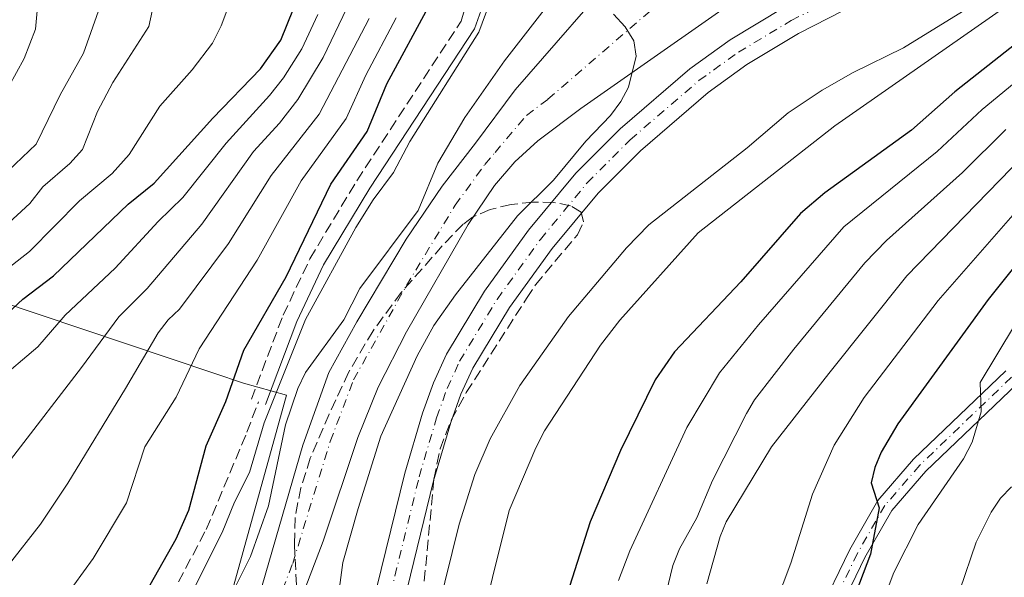
# Model space of a CAD drawing. Units: metres. Extents: x 603197 to 606617, y 4784738 to 4787104.
# Drawn here: x 604898 to 605056, y 4784906 to 4784995 of the extents above; entities that cross this region are included whole.
import ezdxf

# ---------------------------------------------------------------- set-up
doc = ezdxf.new("R2010")
doc.units = ezdxf.units.M
doc.header["$MEASUREMENT"] = 0
doc.linetypes.add('DGN Style 3', pattern=[2.435890702152634, 1.739921930109024, -0.6959687720436097])
doc.linetypes.add('DGN Style 4', pattern=[2.7856150101045474, 1.391937544087219, -0.6959687720436097, 0.001739921930109024, -0.6959687720436097])
for name, color, linetype, lineweight in [('Camino', 7, 'DGN Style 3', 0), ('Carretera', 9, 'Continuous', 0), ('Cauce permanente', 151, 'Continuous', 13), ('Cauce permanente (área)', 142, 'Continuous', 13), ('Conducción sin especificar', 7, 'Continuous', 13), ('Curva de nivel directora', 30, 'Continuous', 30), ('Curva de nivel intermedia', 30, 'Continuous', 0), ('Eje cauce permanente (área)', 70, 'DGN Style 4', 0), ('Eje de carretera', 7, 'DGN Style 4', 0), ('Eje pista pavimentada', 7, 'DGN Style 4', 0), ('Límite de municipio', 7, 'Continuous', 0), ('Línea blanca (vial)', 7, 'Continuous', 13), ('Línea de pista pavimentada', 7, 'Continuous', 0), ('Margen derecho', 7, 'Continuous', 0), ('pavimentado', 23, 'Continuous', 0), ('Senda', 7, 'DGN Style 3', 0), ('Zona arbolada', 92, 'DGN Style 3', 0)]:
    doc.layers.add(name, color=color, linetype=linetype, lineweight=lineweight)

msp = doc.modelspace()

# ---------------------------------------------------------------- linework, layer by layer
at = {"layer": 'Camino', "color": 7, "linetype": 'DGN Style 3', "lineweight": 0}
msp.add_polyline3d([(604935.0500000003, 4784934.350000001, 121.1000000000058), (604940.1299999988, 4784947.790000002, 121.1000000000058), (604944.409999999, 4784956.810000001, 121.1000000000058), (604951.9100000003, 4784969.300000001, 121.1000000000058), (604968.5899999993, 4784994.800000003, 121.1000000000058), (604969.9200000013, 4784998.970000001, 121.1000000000058), (604969.8500000021, 4785001.15, 121.1000000000058), (604972.4099999992, 4785006.430000001, 120), (604975.9400000008, 4785009.770000001, 118.8800000000046), (604979.4499999977, 4785011.230000001, 118.6199999999953), (604989.1799999997, 4785013.720000001, 118.2100000000064), (604998.9499999997, 4785015.760000002, 117.9100000000035), (605008.1299999995, 4785018.03, 117.800000000003), (605012.8799999993, 4785019.560000001, 117.800000000003), (605017.3500000021, 4785021.810000002, 117.800000000003), (605028.8500000021, 4785028.16, 117.8099999999977), (605048.3500000016, 4785044.080000001, 117.5599999999977)], dxfattribs=at)
at = {"layer": 'Carretera', "color": 9, "linetype": 'Continuous', "lineweight": 0}
for points in [[(604954.3400000005, 4784901.060000001, 117.6999999999971), (604959.5799999975, 4784922.54, 117.5099999999948), (604962.4099999995, 4784932.119999998, 117.7700000000041), (604964.1599999996, 4784936.990000002, 117.7200000000012), (604966.2499999995, 4784941.529999998, 117.6000000000058), (604972.3600000005, 4784951.640000001, 117.3600000000006), (604979.4100000003, 4784961.359999998, 117.1600000000035), (604986.9800000008, 4784970.519999999, 116.9700000000012), (604994.0300000005, 4784977.600000001, 116.8099999999977), (605005.1799999997, 4784987.170000001, 116.6999999999971), (605011.6700000028, 4784991.849999999, 116.6999999999971), (605020.2600000026, 4784996.99, 116.4199999999983)], [(605029.8000000002, 4784996.520000001, 116.1600000000035), (605022.5699999994, 4784992.820000002, 116.4199999999983), (605014.2900000003, 4784987.859999999, 116.6999999999971), (605008.1400000012, 4784983.42, 116.6999999999971), (604997.2800000005, 4784974.100000001, 116.8099999999977), (604990.5100000025, 4784967.310000001, 116.9700000000012), (604983.1799999988, 4784958.439999999, 117.1600000000035), (604976.339999999, 4784949.01, 117.3600000000006), (604970.4699999995, 4784939.290000001, 117.6000000000058), (604968.5799999986, 4784935.180000001, 117.7200000000012), (604966.949999999, 4784930.630000002, 117.7700000000041), (604964.1799999997, 4784921.290000001, 117.5099999999948), (604958.9600000005, 4784899.869999999, 117.6999999999971)]]:
    msp.add_polyline3d(points, dxfattribs=at)
at = {"layer": 'Cauce permanente', "color": 151, "linetype": 'Continuous', "lineweight": 13}
for points in [[(604936.7699999996, 4784904.58, 113.9400000000023), (604943.2599999999, 4784927, 113.9400000000023), (604947.4400000004, 4784938.640000001, 113.9400000000023), (604951.9000000004, 4784946.720000001, 113.9400000000023), (604959.8300000001, 4784959.92, 113.9400000000023), (604965.5499999998, 4784968.439999999, 113.9400000000023), (604970.8799999999, 4784975.279999999, 113.9400000000023), (604977.2300000006, 4784983.82, 113.9400000000023), (604995.0999999996, 4785004.359999999, 113.9400000000023)], [(605019.3600000005, 4785003.029999999, 113.9400000000023), (604987.7699999996, 4784980.82, 113.9400000000023), (604980.8799999999, 4784975.67, 113.9400000000023), (604977.1799999997, 4784972.32, 113.9400000000023), (604973.9500000002, 4784968.529999999, 113.9400000000023), (604969.7300000006, 4784962.279999999, 113.9400000000023), (604959.8899999997, 4784945.140000001, 113.9400000000023), (604955.3399999999, 4784936.26, 113.9400000000023), (604952.0899999999, 4784928.220000001, 113.9400000000023), (604946.5499999998, 4784911.619999999, 113.9400000000023), (604941.2400000002, 4784897.850000001, 113.9400000000023)]]:
    msp.add_polyline3d(points, dxfattribs=at)
at = {"layer": 'Cauce permanente (área)', "color": 142, "linetype": 'Continuous', "lineweight": 13, "elevation": 113.9400000000023, "flags": 128}
msp.add_lwpolyline([(604999.9400000004, 4785006.59), (604995.0999999996, 4785004.359999999), (604977.2300000006, 4784983.82), (604970.8799999999, 4784975.279999999), (604965.5499999998, 4784968.439999999), (604959.8300000001, 4784959.92), (604951.9000000004, 4784946.720000001), (604947.4400000004, 4784938.640000001), (604943.2599999999, 4784927), (604936.7699999996, 4784904.58), (604933.1299999999, 4784897.359999999), (604929.3200000003, 4784888.24), (604924.04, 4784879.09)], dxfattribs=at)
at = {"layer": 'Cauce permanente (área)', "color": 142, "linetype": 'Continuous', "lineweight": 13}
msp.add_polyline3d([(605057.2000000002, 4785025.390000001, 113.6900000000023), (605053.4000000004, 4785023.58, 113.9400000000023), (605049.2000000002, 4785020.880000001, 113.9400000000023), (605039.2400000002, 4785013.58, 113.9400000000023), (605019.3600000005, 4785003.029999999, 113.9400000000023), (604987.7699999996, 4784980.82, 113.9400000000023), (604980.8799999999, 4784975.67, 113.9400000000023), (604977.1799999997, 4784972.32, 113.9400000000023), (604973.9500000002, 4784968.529999999, 113.9400000000023), (604969.7300000006, 4784962.279999999, 113.9400000000023), (604959.8899999997, 4784945.140000001, 113.9400000000023), (604955.3399999999, 4784936.26, 113.9400000000023), (604952.0899999999, 4784928.220000001, 113.9400000000023), (604946.5499999998, 4784911.619999999, 113.9400000000023), (604941.2400000002, 4784897.850000001, 113.9400000000023), (604936.4400000004, 4784886.289999999, 113.9400000000023), (604932.0899999999, 4784877.289999999, 113.9400000000023), (604931.2100000001, 4784875.779999999, 113.9400000000023)], dxfattribs=at)
at = {"layer": 'Conducción sin especificar', "color": 7, "linetype": 'Continuous', "lineweight": 13}
msp.add_polyline3d([(604917.9600000007, 4784764.12, 128.3500000000058), (604940.1200000002, 4784822.65, 125), (604947.0399999982, 4784835.810000001, 122.5299999999988), (604952.8200000006, 4784838.600000001, 122.1199999999953), (604961.1800000002, 4784839.550000001, 122.8800000000047), (604966.4499999986, 4784839.650000001, 122.9900000000052), (604977.3299999993, 4784837.9, 123.5), (604980.5700000003, 4784837.470000002, 123.3899999999994), (604987.2399999979, 4784848.800000002, 122.2899999999936), (604977.7399999984, 4784859.159999999, 121.9499999999971), (604972.7100000014, 4784868.21, 122.1100000000006), (604971.5599999981, 4784872.62, 121.9100000000035), (604970.6799999997, 4784877.81, 121.75), (604970.36, 4784883.220000002, 121.8099999999977), (604970.969999998, 4784895.130000001, 121.7899999999936), (604976.3099999978, 4784916.560000001, 121.7599999999948), (604980.539999999, 4784926.57, 121.8300000000017), (604981.9600000005, 4784929.270000001, 121.8300000000017), (604990.9100000003, 4784942.970000001, 121.9900000000052), (604993.9899999981, 4784946.970000001, 122), (605006.5199999985, 4784960.939999999, 121.8099999999977), (605028.4099999999, 4784978.060000001, 122.1399999999994), (605062.2800000019, 4785001.76, 122.0399999999936)], dxfattribs=at)
at = {"layer": 'Curva de nivel directora', "color": 30, "linetype": 'Continuous', "lineweight": 30, "flags": 128}
for points, elevation in [([(605069.7499999991, 4785000.980000001), (605047.5899999995, 4784983.500000001), (605040.6699999993, 4784977.37), (605026.8099999991, 4784967.350000001), (605022.8999999998, 4784964.060000001), (605013.3699999988, 4784953.130000002), (605002.7499999995, 4784941.910000001), (604999.6299999993, 4784937.430000001), (604994.1199999994, 4784926.140000002), (604989.24, 4784914.730000001), (604984.2899999992, 4784899.240000002)], 125), ([(604893.2100000001, 4784876.09), (604901.9599999984, 4784883.77), (604913.0799999986, 4784896.060000001), (604918.139999999, 4784903.41), (604923.0199999984, 4784912.029999999), (604925.0500000002, 4784916.600000001), (604927.7900000005, 4784926.870000001), (604930.9699999989, 4784933.990000002), (604933.8300000001, 4784942.199999999), (604940.6099999992, 4784953.9), (604947.7500000006, 4784968.730000001), (604953.6000000001, 4784977.190000001), (604956.7400000005, 4784984.800000002), (604963.7099999998, 4784997.67)], 125), ([(604813.7400000005, 4784826.870000001), (604816.8299999994, 4784832.430000001), (604818.5199999993, 4784843.109999999), (604821.9900000005, 4784850.420000001), (604824.1699999997, 4784856.240000002), (604826.2799999998, 4784860.840000001), (604830.2800000008, 4784868.670000001), (604835.9499999991, 4784877.340000002), (604840.5, 4784885.770000001), (604848.9299999988, 4784897.82), (604854.2999999999, 4784904.390000002), (604860.8400000001, 4784913.490000002), (604873.2699999999, 4784928.100000001), (604881.52, 4784935.970000003), (604889.5399999998, 4784942.850000001), (604893.8600000005, 4784946.070000002), (604898.4999999984, 4784950.34), (604903.389999999, 4784954.080000003), (604915.3200000004, 4784965.539999999), (604919.519999998, 4784968.890000002), (604928.8599999989, 4784979.310000001), (604936.4999999988, 4784987.170000002), (604939.7399999998, 4784991.78), (604941.8099999995, 4784996.77)], 150), ([(605065.7399999992, 4784966.300000002), (605052.9400000006, 4784950.279999999), (605038.499999999, 4784930.390000001), (605035.8300000002, 4784925.869999999), (605034.8099999987, 4784923.42), (605034.2099999997, 4784920.970000002), (605035.4900000005, 4784916.970000001), (605034.1200000002, 4784909.560000001), (605029.2499999999, 4784896.78), (605027.7700000001, 4784888.66), (605026.8400000003, 4784879.42), (605026.7099999984, 4784871.120000001), (605026.9099999996, 4784868.420000001), (605027.6299999993, 4784865.820000002), (605028.7000000001, 4784863.560000001), (605032.3399999988, 4784859.770000001), (605040.98, 4784853.320000002), (605044.8499999992, 4784849.75), (605051.4099999995, 4784841.450000001), (605056.5300000003, 4784834.77)], 150)]:
    msp.add_lwpolyline(points, dxfattribs=dict(at, elevation=elevation))
at = {"layer": 'Curva de nivel intermedia', "color": 30, "linetype": 'Continuous', "lineweight": 0, "flags": 128}
for points, elevation in [([(604901.0599999999, 4784999.46), (604900.5200000012, 4784993.510000001), (604898.6799999995, 4784988.820000002), (604896.2300000021, 4784984.34), (604893.1600000008, 4784975.929999999), (604891.280000001, 4784974.149999999), (604889.3000000007, 4784970.929999998), (604874.8800000015, 4784955.539999999), (604859.3600000005, 4784940.949999998), (604843.1399999997, 4784926.73), (604839.6200000015, 4784923.180000001), (604836.0600000009, 4784918.33), (604828.8400000012, 4784910.04), (604813.3899999994, 4784889.63)], 170.0000000000002), ([(604932.0100000005, 4784998.929999999), (604930.2100000011, 4784994.050000001), (604928.8099999997, 4784991.32), (604925.6, 4784987.029999998), (604920.4200000011, 4784981.230000001), (604915.4900000002, 4784973.499999999), (604912.760000001, 4784970.460000001), (604907.570000001, 4784966.069999999), (604899.54, 4784957.98), (604895.6200000017, 4784954.869999998), (604890.5200000011, 4784949.88), (604886.7200000013, 4784946.939999998), (604878.9900000021, 4784940.060000001), (604870.2500000002, 4784931.73), (604856.4200000011, 4784916.800000001), (604850.450000001, 4784908.779999999), (604842.8100000012, 4784899.36), (604835.690000002, 4784889.369999999), (604830.8100000004, 4784881.060000001), (604822.5300000013, 4784868.67), (604808.49, 4784837.019999999)], 155.0000000000003), ([(604973.2200000006, 4784997.819999999), (604971.4400000013, 4784993.07), (604960.4199999997, 4784975.59), (604957.770000001, 4784970.630000001), (604954.5299999999, 4784966.220000001), (604951.7800000006, 4784961.82), (604943.6900000017, 4784947.09), (604937.1200000001, 4784930.57), (604934.7500000009, 4784922.630000001), (604932.3500000002, 4784917.859999998), (604930.380000001, 4784913.050000001), (604923.9000000012, 4784900.209999999), (604920.9599999997, 4784896.09), (604918.4500000018, 4784891.51), (604914.0000000016, 4784885.470000001), (604906.0399999999, 4784876.619999999), (604886.6100000017, 4784861.489999999)], 120.0000000000005), ([(604993.7599999995, 4784905.369999998), (604995.6100000005, 4784910.109999999), (605004.7300000021, 4784929.81), (605009.9400000002, 4784938.59), (605016.1699999995, 4784946.24), (605029.8200000019, 4784961.920000001), (605044.7500000009, 4784973.98), (605051.9600000015, 4784980.699999998), (605073.0800000017, 4784998.05)], 130.0000000000003), ([(604806.6400000014, 4784810.050000001), (604817.2499999995, 4784824.230000001), (604831.3600000005, 4784855.13), (604836.2000000017, 4784864.410000001), (604841.5300000004, 4784872.039999999), (604846.610000001, 4784880.180000001), (604853.2500000016, 4784889.159999998), (604860.8899999993, 4784898.2), (604864.7400000005, 4784903.439999999), (604872.53, 4784911.609999998), (604886.4300000007, 4784927.55), (604894.150000001, 4784937.05), (604900.880000001, 4784942.74), (604905.2400000021, 4784947.77), (604913.2500000006, 4784955.329999999), (604920.1200000015, 4784962.779999998), (604924.0800000001, 4784966.599999999), (604931.0100000014, 4784975.300000001), (604937.9600000005, 4784982.92), (604940.1700000011, 4784985.77), (604943.1399999994, 4784990.380000001), (604945.690000002, 4784995.899999999)], 145.0000000000003), ([(604910.85, 4784997.199999998), (604908.2000000014, 4784989.699999999), (604904.4400000018, 4784983.029999999), (604900.5999999995, 4784975.119999999), (604896.1200000002, 4784970.869999998), (604888.9500000019, 4784963.109999999), (604884.2200000001, 4784957.859999999), (604845.8200000019, 4784921.630000002), (604840.6200000006, 4784914.84), (604833.4900000005, 4784906.48), (604824.2100000001, 4784894.220000002), (604818.6900000012, 4784886.029999999), (604810.4099999999, 4784875.27)], 165), ([(604811.5000000007, 4784806.849999998), (604820.2600000004, 4784819.649999999), (604837.4900000015, 4784851.689999998), (604841.6700000013, 4784859.399999999), (604850.5700000017, 4784871.880000001), (604857.38, 4784880.649999999), (604866.740000001, 4784891.060000001), (604870.0900000016, 4784895.42), (604873.7900000007, 4784898.529999998), (604879.8800000015, 4784904.65), (604888.5600000008, 4784914.590000001), (604897.0299999999, 4784925.359999999), (604907.8900000006, 4784939.41), (604913.8600000008, 4784947.499999999), (604918.3899999993, 4784952.05), (604927.0999999997, 4784962.350000001), (604935.4100000003, 4784973.960000002), (604939.5699999998, 4784978.519999999), (604942.4700000011, 4784982.279999998), (604946.5400000014, 4784988.990000002), (604950.3400000012, 4784996.890000001)], 140), ([(604919.1700000016, 4784996.409999999), (604918.6300000007, 4784993.96), (604912.8700000006, 4784985.019999999), (604910.440000001, 4784980.380000001), (604908.0500000016, 4784974.310000001), (604905.9999999997, 4784972.029999998), (604901.6600000013, 4784968.3), (604899.6000000003, 4784965.640000001), (604892.1300000004, 4784958.850000001), (604887.7600000006, 4784954.220000001), (604883.9100000015, 4784951.029999998), (604867.2300000006, 4784935.369999999), (604850.3200000013, 4784918.25)], 160.0000000000002), ([(604887.7899999997, 4784846.27), (604910.9100000004, 4784870.400000001), (604916.6100000001, 4784875.73), (604919.9000000004, 4784879.99), (604922.5900000016, 4784884.65), (604924.7000000015, 4784889.99), (604928.8299999998, 4784897.039999997), (604934.9200000007, 4784909.189999999), (604937.7700000005, 4784917.310000001), (604940.530000001, 4784930.25), (604942.4800000001, 4784936.039999999), (604943.7000000004, 4784938.609999999), (604949.8600000006, 4784947.05), (604952.390000001, 4784952.07), (604961.7499999995, 4784964.52), (604964.89, 4784972.089999998), (604969.1799999994, 4784979.42), (604975.5200000005, 4784988.45), (604982.2700000008, 4784997.119999998)], 115), ([(604992.9600000016, 4784995.949999999), (604994.8400000014, 4784993.91), (604996.2200000006, 4784991.689999999), (604996.6200000006, 4784989.220000001), (604995.36, 4784984.239999998), (604994.1500000008, 4784981.970000001), (604992.480000001, 4784979.739999999), (604988.5800000007, 4784975.619999997), (604983.4000000019, 4784969.399999999), (604977.6399999994, 4784963.669999998), (604967.7000000018, 4784951.029999998), (604964.2599999997, 4784946.130000001), (604961.5599999996, 4784941.29), (604955.7600000015, 4784928.439999999), (604952.1300000015, 4784916.859999999), (604949.7000000019, 4784908.249999999), (604948.5399999997, 4784899.869999999)], 115), ([(605049.5000000006, 4784996.789999999), (605039.3700000007, 4784990.529999998), (605031.3399999997, 4784986.579999999), (605026.3600000021, 4784983.760000001), (605020.9300000004, 4784980.130000001), (605014.3600000013, 4784974.580000001), (604998.6400000012, 4784962.249999999), (604995.0400000004, 4784958.57), (604985.78, 4784947.56), (604978.0100000005, 4784936.550000001), (604973.2300000017, 4784928.029999998), (604970.7999999998, 4784922.329999999), (604968.3099999998, 4784914.380000001), (604964.9000000012, 4784900.560000001)], 120.0000000000005), ([(604953.9199999997, 4784995.249999999), (604945.9100000011, 4784979.949999999), (604938.2100000009, 4784970.119999999), (604931.3900000014, 4784959.27), (604923.5400000014, 4784948.769999999), (604921.730000001, 4784947.039999999), (604920.1600000019, 4784944.949999999), (604914.9000000001, 4784936.079999999), (604905.6900000012, 4784920.920000001), (604901.3200000015, 4784914.359999998), (604896.1500000014, 4784907.76), (604887.2500000009, 4784897.689999999), (604880.2600000015, 4784891.05), (604875.4400000003, 4784887.399999999), (604872.2599999997, 4784883.609999998), (604861.5500000009, 4784872.41), (604848.8100000003, 4784856.909999999), (604843.6400000004, 4784848.239999999), (604825.1399999998, 4784815.42), (604814.5600000008, 4784798.24), (604811.9000000008, 4784791.899999999), (604805.9400000018, 4784775.430000001), (604804.6200000008, 4784770.600000001), (604802.8799999997, 4784762.350000001)], 135.0000000000004), ([(604814.8500000013, 4784783.949999998), (604816.2999999997, 4784788.75), (604818.1799999995, 4784793.390000001), (604820.570000001, 4784798.109999998), (604828.9000000015, 4784813.209999999), (604854.0300000017, 4784851.5), (604867.1900000002, 4784865.98), (604880.8000000003, 4784879.38), (604886.7300000002, 4784883.57), (604894.6000000002, 4784890.730000001), (604905.1200000013, 4784902.469999999), (604909.7300000002, 4784908.88), (604915.0600000012, 4784917.789999999), (604918.0200000005, 4784926.75), (604923.0099999994, 4784934.67), (604926.6900000008, 4784942.390000001), (604936.0000000002, 4784956.59), (604943.0299999999, 4784969.289999997), (604950.2300000016, 4784979.259999999), (604953.3400000008, 4784986.199999999), (604958.2200000002, 4784995.359999998)], 130.0000000000003), ([(605055.7700000004, 4784977.459999999), (605048.820000001, 4784970.59), (605036.6700000007, 4784959.71), (605033.1700000003, 4784956.140000001), (605021.8100000012, 4784942.359999998), (605015.5500000004, 4784934.230000001), (605014.2699999996, 4784932.09), (605008.8300000015, 4784921.34), (605006.3000000012, 4784915.369999998), (605003.5300000019, 4784910.399999999), (605002.4700000001, 4784907.730000001), (604998.620000001, 4784891.82)], 135.0000000000003), ([(605058.4800000016, 4784973.179999999), (605039.8899999993, 4784954.07), (605027.4500000004, 4784938.480000001), (605018.2400000015, 4784926.71), (605011.0000000017, 4784914.720000001), (605010.0600000008, 4784912.390000002), (605007.9300000007, 4784904.829999999)], 140), ([(605062.1100000015, 4784969.739999999), (605044.9299999997, 4784950.15), (605033.100000001, 4784934.600000001), (605028.2700000008, 4784927.009999999), (605024.8300000008, 4784919.170000001), (605021.3600000018, 4784908.130000001), (605017.4900000005, 4784897.960000001)], 145.0000000000004), ([(605056.2000000017, 4784843.330000001), (605048.7600000007, 4784852.140000001), (605040.2600000004, 4784866.220000002), (605037.4400000017, 4784873.609999998), (605035.5799999998, 4784887.27), (605035.3899999999, 4784892.769999999), (605035.8300000002, 4784898.83), (605036.9400000012, 4784904.230000001), (605037.8300000007, 4784906.619999997), (605041.7100000009, 4784914.289999999), (605048.990000001, 4784924.84), (605050.3800000012, 4784927.49), (605051.8300000018, 4784932.310000001), (605051.6500000008, 4784937.019999999), (605057.1500000015, 4784946.140000001)], 155.0000000000003), ([(605056.6399999997, 4784920.310000001), (605054.9000000008, 4784918.52), (605053.400000001, 4784916.26), (605051.0200000005, 4784911.49), (605048.3899999997, 4784903.800000002), (605047.4700000011, 4784898.390000001), (605047.2699999998, 4784892.829999999), (605047.9200000003, 4784875.939999999), (605049.7500000009, 4784864.970000001), (605050.5199999998, 4784862.59), (605057.3000000013, 4784851.06)], 160.0000000000004)]:
    msp.add_lwpolyline(points, dxfattribs=dict(at, elevation=elevation))
at = {"layer": 'Eje cauce permanente (área)', "color": 70, "linetype": 'DGN Style 4', "lineweight": 0}
msp.add_polyline3d([(604927.6105000004, 4784877.4408, 113.9400000000023), (604928.0599999996, 4784878.189999999, 113.9400000000023), (604934.79, 4784891.82, 113.9400000000023), (604939, 4784901.210000001, 113.9400000000023), (604941.6600000003, 4784908.100000001, 113.9400000000023), (604947.6699999999, 4784927.609999999, 113.9400000000023), (604951.3899999997, 4784937.449999999, 113.9400000000023), (604959.8600000005, 4784952.529999999, 113.9400000000023), (604967.6399999997, 4784965.359999999, 113.9400000000023), (604972.4100000003, 4784971.91, 113.9400000000023), (604974.0300000003, 4784973.800000001, 113.9400000000023), (604979.0499999998, 4784979.74, 113.9400000000023), (604982.5, 4784982.32, 113.9400000000023), (605007.2300000006, 4785003.699999999, 114.0500000000029), (605016.29, 4785007.869999999, 113.9400000000023), (605034.7599999999, 4785017.730000001, 113.9400000000023), (605046.3099999996, 4785024.039999999, 113.9400000000023), (605051.8499999996, 4785026.930000001, 113.9400000000023), (605056.4599000001, 4785029.199999999, 113.6399999999994)], dxfattribs=at)
at = {"layer": 'Eje de carretera', "color": 7, "linetype": 'DGN Style 4', "lineweight": 0}
msp.add_polyline3d([(604945.6899999998, 4784861.76, 119.0399999999935), (604950.7300000001, 4784879.160000001, 118.0399999999936), (604956.6499999989, 4784900.460000002, 117.6999999999971), (604961.8799999993, 4784921.910000001, 117.5099999999948), (604964.6799999999, 4784931.380000001, 117.7700000000041), (604966.3699999996, 4784936.080000003, 117.7200000000012), (604968.3599999989, 4784940.410000001, 117.6000000000058), (604974.3500000016, 4784950.32, 117.3600000000005), (604981.2899999997, 4784959.900000002, 117.1600000000035), (604988.7399999973, 4784968.920000001, 116.9700000000011), (604995.6599999995, 4784975.850000001, 116.8099999999977), (605006.6599999989, 4784985.300000001, 116.6999999999972), (605012.98, 4784989.86, 116.6999999999972), (605021.4200000021, 4784994.9, 116.4199999999984), (605028.7699999993, 4784998.680000001, 116.1600000000035), (605042.5, 4785004.710000001, 115.8999999999942), (605048.9999999999, 4785008.020000001, 115.8999999999942), (605055.73, 4785012.430000002, 115.8999999999942), (605057.9099999993, 4785014.060000001, 115.8999999999942), (605059.9999999992, 4785016.24, 115.8999999999942), (605061.4899999978, 4785019.240000002, 115.8999999999942), (605061.9299999982, 4785022.300000002, 115.8999999999942), (605061.8399999987, 4785024.480000001, 115.8999999999942)], dxfattribs=at)
at = {"layer": 'Eje pista pavimentada', "color": 7, "linetype": 'DGN Style 4', "lineweight": 0}
msp.add_polyline3d([(605056.6599999998, 4784937.87, 156.5599999999978), (605041.9799999992, 4784923.800000002, 151.1900000000024), (605036.3999999979, 4784917.36, 150.1199999999954), (605031.9999999991, 4784909.680000001, 149.3099999999978), (605026.9699999976, 4784899.310000001, 148.2400000000052), (605023.1999999991, 4784890.220000001, 146.8999999999942), (605021.600000001, 4784883.850000001, 146.3600000000006), (605020.1000000013, 4784875.980000001, 146.3600000000006), (605019.6200000006, 4784868.550000003, 146.6300000000045), (605019.3999999971, 4784862.720000001, 146.8999999999942), (605020.440000001, 4784856.440000001, 146.6300000000045), (605021.9299999997, 4784853.900000001, 146.4900000000051), (605035.5700000009, 4784843.680000001, 144.9999999999999), (605039.1700000018, 4784840.540000001, 144.550000000003), (605049.0899999993, 4784829.970000001, 143.1600000000035), (605052.0199999996, 4784826.300000001, 142.6999999999971), (605054.2699999983, 4784822.350000001, 142.2299999999959), (605055.9400000002, 4784817.220000002, 141.6199999999953)], dxfattribs=at)
at = {"layer": 'Límite de municipio', "color": 7, "linetype": 'Continuous', "lineweight": 0}
msp.add_polyline3d([(605055.0399999992, 4784766.24, 141.23), (605051.1600000003, 4784769.880000001, 139.84), (605042.7699999996, 4784778.430000001, 137.96), (605025.3599999994, 4784794.15, 142.1), (605007.3099999987, 4784807.949999999, 145.71), (604991.1600000003, 4784819.480000001, 143.56), (604971.8399999999, 4784830.480000001, 134.26), (604950.8599999994, 4784846.42, 119.73), (604944.4200000018, 4784851.109999999, 119.71), (604943.620000001, 4784851.689999999, 119.71), (604942.4699999989, 4784853.33, 119.63), (604940.4400000013, 4784855.08, 119.25), (604936.120000001, 4784858.600000001, 116.71), (604935.0100000016, 4784859.52, 115.95), (604934.5899999999, 4784859.859999999, 115.67), (604928.5599999987, 4784865.050000001, 114.29), (604922.5899999999, 4784869.82, 113.94), (604940.6499999985, 4784934.970000001, 117.26), (604933.7800000012, 4784936.939999999, 123.24), (604929.0300000012, 4784938.529999999, 127.44), (604789.879999999, 4784985.199999999, 200.96), (604788.1000000016, 4784985.050000001, 201.41), (604787.2100000009, 4784984.790000001, 201.65), (604565.379999999, 4785057.119999999, 282.86)], dxfattribs=at)
at = {"layer": 'Línea blanca (vial)', "color": 7, "linetype": 'Continuous', "lineweight": 13}
for points in [[(605064.1900000002, 4785025.340000002, 115.8999999999942), (605064.3199999998, 4785022.17, 115.8999999999942), (605063.7899999978, 4785018.52, 115.8999999999942), (605061.9699999985, 4785014.86, 115.8999999999942), (605059.4999999985, 4785012.270000001, 115.8999999999942), (605057.1000000001, 4785010.480000002, 115.8999999999942), (605050.1900000012, 4785005.949999999, 115.8999999999942), (605043.5199999993, 4785002.550000002, 115.8999999999942), (605029.7999999997, 4784996.520000001, 116.1600000000035), (605022.5699999989, 4784992.820000002, 116.4199999999984), (605014.2899999997, 4784987.859999999, 116.6999999999972), (605008.1400000007, 4784983.420000001, 116.6999999999972), (604997.28, 4784974.100000001, 116.8099999999977), (604990.510000002, 4784967.310000001, 116.9700000000011), (604983.1799999983, 4784958.440000001, 117.1600000000035), (604976.3399999986, 4784949.01, 117.3600000000005), (604970.469999999, 4784939.290000002, 117.6000000000058), (604968.5799999981, 4784935.180000001, 117.7200000000012), (604966.9499999986, 4784930.630000004, 117.7700000000041), (604964.1799999992, 4784921.290000002, 117.5099999999948), (604958.9600000001, 4784899.869999999, 117.6999999999971), (604952.8799999983, 4784878.53, 118.0399999999936), (604951.28, 4784873.01, 118.3500000000058), (604948.4200000013, 4784863.15, 118.8899999999995)], [(605056.3299999969, 4785015.850000001, 115.8999999999942), (605054.36, 4785014.390000002, 115.8999999999942), (605047.7999999997, 4785010.08, 115.8999999999942), (605041.4800000007, 4785006.87, 115.8999999999942), (605027.75, 4785000.83, 116.1600000000035), (605020.2600000021, 4784996.99, 116.4199999999984), (605011.6700000024, 4784991.850000001, 116.6999999999972), (605005.1799999991, 4784987.170000002, 116.6999999999972), (604994.03, 4784977.600000001, 116.8099999999977), (604986.9800000003, 4784970.52, 116.9700000000011), (604979.4099999998, 4784961.359999999, 117.1600000000035), (604972.36, 4784951.640000001, 117.3600000000005), (604966.249999999, 4784941.529999999, 117.6000000000058), (604964.1599999992, 4784936.990000002, 117.7200000000012), (604962.409999999, 4784932.119999999, 117.7700000000041), (604959.579999997, 4784922.540000001, 117.5099999999948), (604954.3400000001, 4784901.060000001, 117.6999999999971), (604948.5799999976, 4784879.78, 118.0399999999936), (604943.0700000002, 4784860.760000001, 119.1000000000059), (604937.86, 4784845.250000001, 120.2899999999937), (604907.7299999997, 4784763.970000001, 125.1699999999984)]]:
    msp.add_polyline3d(points, dxfattribs=at)
at = {"layer": 'Línea de pista pavimentada', "color": 7, "linetype": 'Continuous', "lineweight": 0}
for points in [[(605055.7600000014, 4784938.910000003, 156.5599999999978), (605040.98, 4784924.750000002, 151.1900000000024), (605035.2699999991, 4784918.16, 150.1199999999954), (605030.7800000008, 4784910.320000002, 149.3099999999978), (605025.7199999982, 4784899.880000001, 148.2400000000052), (605021.8899999993, 4784890.650000001, 146.8999999999942), (605020.2600000021, 4784884.140000001, 146.3600000000006), (605018.730000001, 4784876.160000001, 146.3600000000006), (605018.2500000005, 4784868.619999999, 146.6300000000045), (605018.019999998, 4784862.700000001, 146.8999999999942), (605018.6099999981, 4784854.620000001, 146.6300000000045), (605019.6299999995, 4784852.24, 146.4900000000051), (605033.9499999982, 4784841.92, 144.9999999999999), (605042.5399999979, 4784834.670000002, 143.8399999999965), (605045.94, 4784831.050000001, 143.2899999999937), (605048.839999999, 4784827.020000001, 142.7400000000052), (605050.7099999997, 4784823.820000002, 142.3300000000018), (605052.7999999997, 4784819.250000001, 141.7799999999988), (605054.199999999, 4784814.500000001, 141.229999999996), (605055.1800000002, 4784808.320000002, 140.570000000007), (605056.7399999981, 4784789.970000001, 138.6000000000059)], [(605057.5499999995, 4784936.820000002, 156.5599999999978), (605042.9699999995, 4784922.850000001, 151.1900000000024), (605037.52, 4784916.560000002, 150.1199999999954), (605033.2199999974, 4784909.040000001, 149.3099999999978), (605028.2199999995, 4784898.75, 148.2400000000052), (605024.5100000012, 4784889.790000001, 146.8999999999942), (605022.9499999988, 4784883.550000001, 146.3600000000006), (605021.4699999992, 4784875.810000001, 146.3600000000006), (605020.9999999999, 4784868.480000001, 146.6300000000045), (605020.7699999996, 4784862.75, 146.8999999999942), (605022.2800000005, 4784858.250000001, 146.6300000000045), (605024.2199999985, 4784855.560000001, 146.4900000000051), (605037.149999999, 4784845.520000001, 144.9999999999999), (605040.8900000006, 4784842.250000001, 144.5899999999965), (605050.949999999, 4784831.510000001, 143.3999999999942), (605054.0699999993, 4784827.61, 142.9199999999984), (605056.519999999, 4784823.27, 142.4100000000034)]]:
    msp.add_polyline3d(points, dxfattribs=at)
at = {"layer": 'Margen derecho', "color": 7, "linetype": 'Continuous', "lineweight": 0}
msp.add_polyline3d([(604937.3000000012, 4784933.510000002, 121.1000000000058), (604942.3199999991, 4784946.800000002, 121.1000000000058), (604946.6099999985, 4784955.82, 121.1000000000058), (604953.9800000001, 4784968.080000001, 121.1000000000058), (604970.7199999995, 4784993.560000001, 121.1000000000058), (604972.3299999987, 4784998.080000001, 121.1000000000058), (604972.2899999984, 4785000.67, 121.1000000000058), (604974.2899999989, 4785004.800000003, 120), (604977.9400000012, 4785007.99, 118.779999999999), (604980.4400000002, 4785008.990000002, 118.6199999999953), (604990.1599999988, 4785011.51, 118.2100000000064), (604999.9399999998, 4785013.540000002, 117.9100000000035), (605008.78, 4785015.720000002, 117.800000000003), (605013.5399999988, 4785017.220000001, 117.800000000003), (605018.2899999986, 4785019.580000001, 117.800000000003), (605030.0199999987, 4785026.040000001, 117.8099999999977), (605052.7100000002, 4785044.53, 117.5299999999988), (605055.9200000024, 4785044.87, 115.8999999999942)], dxfattribs=at)
at = {"layer": 'pavimentado', "color": 23, "linetype": 'Continuous', "lineweight": 0}
for points in [[(605056.7399999986, 4784789.970000001, 138.6000000000058), (605055.1800000007, 4784808.32, 140.570000000007), (605054.1999999994, 4784814.500000001, 141.2299999999959), (605052.8000000002, 4784819.25, 141.7799999999988), (605050.7100000002, 4784823.820000002, 142.3300000000017), (605048.8399999995, 4784827.02, 142.7400000000052), (605045.9400000004, 4784831.05, 143.2899999999936), (605042.5399999984, 4784834.670000001, 143.8399999999965), (605033.9499999987, 4784841.92, 145), (605019.6300000001, 4784852.239999999, 146.4900000000052), (605018.6099999986, 4784854.62, 146.6300000000047), (605018.0199999985, 4784862.7, 146.8999999999942), (605018.2500000009, 4784868.619999999, 146.6300000000047), (605018.7300000016, 4784876.16, 146.3600000000006), (605020.2600000026, 4784884.140000001, 146.3600000000006), (605021.8899999998, 4784890.650000001, 146.8999999999942), (605025.7199999987, 4784899.88, 148.2400000000052), (605030.7800000014, 4784910.32, 149.3099999999977), (605035.2699999998, 4784918.159999999, 150.1199999999953), (605040.9800000006, 4784924.750000001, 151.1900000000023), (605055.7600000018, 4784938.910000001, 156.5599999999977)], [(605057.5499999999, 4784936.820000002, 156.5599999999977), (605042.9699999999, 4784922.849999999, 151.1900000000023), (605037.5200000005, 4784916.560000001, 150.1199999999953), (605033.2199999979, 4784909.04, 149.3099999999977), (605028.2199999999, 4784898.749999999, 148.2400000000052), (605024.5100000016, 4784889.790000001, 146.8999999999942), (605022.9499999993, 4784883.55, 146.3600000000006), (605021.4699999996, 4784875.81, 146.3600000000006), (605021.0000000002, 4784868.480000001, 146.6300000000047), (605020.77, 4784862.749999999, 146.8999999999942), (605022.280000001, 4784858.25, 146.6300000000047), (605024.2199999989, 4784855.560000001, 146.4900000000052), (605037.1499999994, 4784845.520000001, 145), (605040.8900000011, 4784842.250000001, 144.5899999999965), (605050.9499999996, 4784831.510000001, 143.3999999999942), (605054.0699999997, 4784827.61, 142.9199999999983), (605056.5199999996, 4784823.27, 142.4100000000035)]]:
    msp.add_polyline3d(points, dxfattribs=at)
at = {"layer": 'Senda', "color": 7, "linetype": 'DGN Style 3', "lineweight": 0}
msp.add_polyline3d([(604827.9899999974, 4784762.730000001, 119.3000000000029), (604834.8500000016, 4784782.690000001, 119.3000000000029), (604843.920000002, 4784800.600000001, 119.3000000000029), (604854.519999999, 4784819.400000001, 119.3000000000029), (604865.3599999996, 4784838.520000001, 120), (604874.649999999, 4784852.640000001, 120.6900000000024), (604883.7499999985, 4784861.970000003, 120.9600000000064), (604896.0799999977, 4784872.07, 120.9600000000064), (604908.3799999979, 4784883.09, 120.9600000000064), (604919.9600000007, 4784898.66, 120.9600000000064), (604927.8299999986, 4784913.530000002, 121.1000000000058), (604934.3399999995, 4784929.07, 121.1000000000058), (604936.1700000024, 4784933.930000001, 121.1000000000058)], dxfattribs=at)
at = {"layer": 'Zona arbolada', "color": 92, "linetype": 'DGN Style 3', "lineweight": 0}
msp.add_polyline3d([(604960.1799999997, 4784878.600000001, 133.0399999999936), (604964.2599999999, 4784921.57, 134.3800000000047), (604965.2300000006, 4784926.4, 134.5800000000017), (604967.0300000003, 4784930.99, 134.8399999999965), (604969.4299999997, 4784935.41, 135.1300000000047), (604979.0700000003, 4784950.460000001, 135.7200000000012), (604980.5, 4784952.630000001, 135.6399999999994), (604987.2100000001, 4784960.66, 134.6399999999994), (604988.1799999997, 4784962.74, 134.3800000000047), (604987.8300000001, 4784964.27, 134.1900000000023), (604986.1100000005, 4784965.289999999, 134), (604983.4100000003, 4784965.83, 133.820000000007), (604980.1100000005, 4784965.890000001, 133.6399999999994), (604976.5899999999, 4784965.5, 133.4700000000012), (604973.2300000006, 4784964.689999999, 133.3000000000029), (604970.4100000003, 4784963.470000001, 133.1399999999994), (604968.9400000004, 4784962.350000001, 133.0399999999936), (604965.5899999999, 4784958.880000001, 132.8399999999965), (604959.0300000003, 4784951.42, 132.8899999999994), (604954.5099999999, 4784945.289999999, 133.0500000000029), (604950.6100000005, 4784938.640000001, 133.0800000000017), (604947.4800000006, 4784931.970000001, 132.6399999999994), (604944.4800000006, 4784924.939999999, 131.4799999999959), (604942.9600000001, 4784920.199999999, 130.7299999999959), (604942.0499999998, 4784915.390000001, 130.2799999999988), (604941.9299999997, 4784911.220000001, 130.3500000000058), (604943.3499999996, 4784882.4, 132.5800000000017)], dxfattribs=at)
msp.add_polyline3d([(604960.1799999997, 4784878.600000001, 133.0399999999936), (604964.2599999999, 4784921.57, 134.3800000000047), (604965.2300000006, 4784926.4, 134.5800000000017), (604967.0300000003, 4784930.99, 134.8399999999965), (604969.4299999997, 4784935.41, 135.1300000000047), (604979.0700000003, 4784950.460000001, 135.7200000000012), (604980.5, 4784952.630000001, 135.6399999999994), (604987.2100000001, 4784960.66, 134.6399999999994), (604988.1799999997, 4784962.74, 134.3800000000047), (604987.8300000001, 4784964.27, 134.1900000000023), (604986.1100000005, 4784965.289999999, 134), (604983.4100000003, 4784965.83, 133.820000000007), (604980.1100000005, 4784965.890000001, 133.6399999999994), (604976.5899999999, 4784965.5, 133.4700000000012), (604973.2300000006, 4784964.689999999, 133.3000000000029), (604970.4100000003, 4784963.470000001, 133.1399999999994), (604968.9400000004, 4784962.350000001, 133.0399999999936), (604965.5899999999, 4784958.880000001, 132.8399999999965), (604959.0300000003, 4784951.42, 132.8899999999994), (604954.5099999999, 4784945.289999999, 133.0500000000029), (604950.6100000005, 4784938.640000001, 133.0800000000017), (604947.4800000006, 4784931.970000001, 132.6399999999994), (604944.4800000006, 4784924.939999999, 131.4799999999959), (604942.9600000001, 4784920.199999999, 130.7299999999959), (604942.0499999998, 4784915.390000001, 130.2799999999988), (604941.9299999997, 4784911.220000001, 130.3500000000058), (604943.3499999996, 4784882.4, 132.5800000000017)], dxfattribs=at)

doc.saveas('drawing.dxf')
